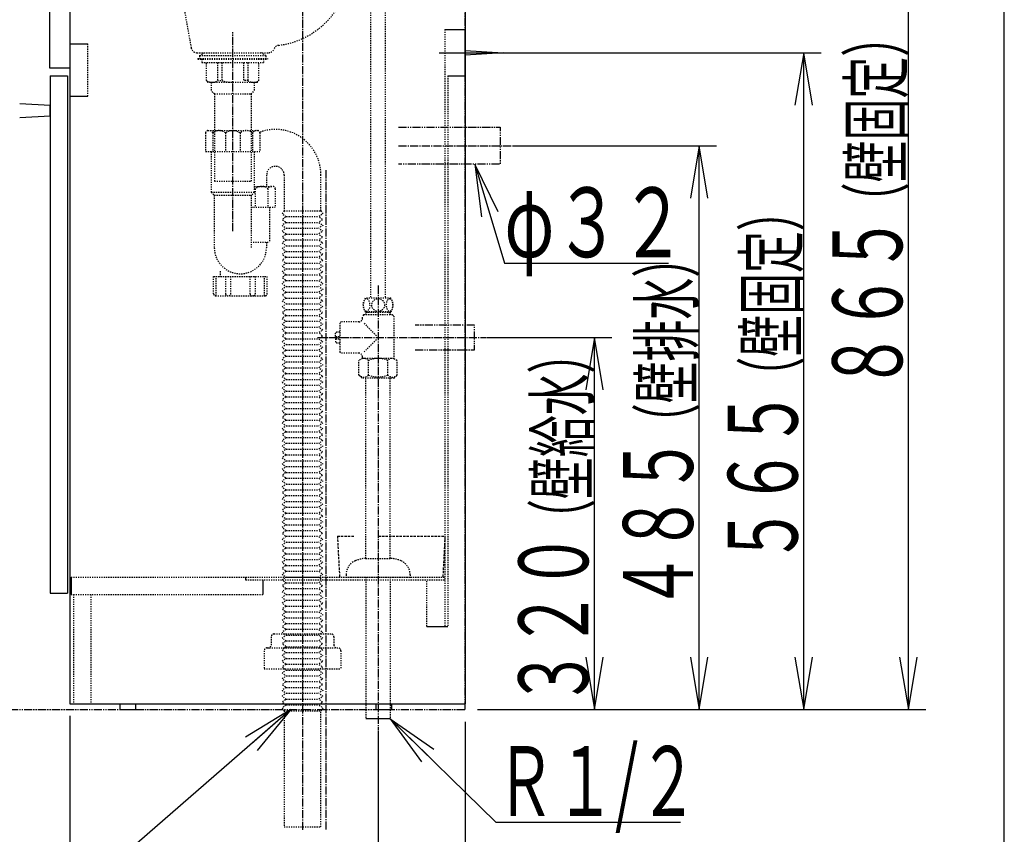
# Model space of a CAD drawing. Extents: x 270 to 3000, y 202 to 4328.
# Drawn here: x 2153 to 3000, y 827 to 1528 of the extents above; entities that cross this region are included whole.
import ezdxf
from ezdxf.enums import TextEntityAlignment as Align

# ---------------------------------------------------------------- set-up
doc = ezdxf.new("R2010")
doc.units = 0
for name, pattern in [('EXLTYPE1', [3, 2, -1]), ('EXLTYPE2', [2, 1, -1]), ('EXLTYPE3', [10, 7, -1, 1, -1]), ('EXLTYPE4', [12, 7, -1, 1, -1, 1, -1])]:
    doc.linetypes.add(name, pattern=pattern)
doc.layers.get('0').update_dxf_attribs({"linetype": 'CONTINUOUS'})
doc.layers.get('DEFPOINTS').update_dxf_attribs({"linetype": 'CONTINUOUS'})
for name, color, linetype in [('付属金具', 7, 'CONTINUOUS'), ('化粧台', 7, 'CONTINUOUS'), ('寸法', 7, 'CONTINUOUS'), ('枠_表', 7, 'CONTINUOUS')]:
    doc.layers.add(name, color=color, linetype=linetype)
doc.styles.add('EXCADDIM1', font='monotxt', dxfattribs={"width": 0.84, "bigfont": 'extfont'})
doc.styles.add('EXCADSTD', font='monotxt', dxfattribs={"bigfont": 'extfont'})
doc.styles.get("Standard").update_dxf_attribs({"font": 'monotxt', "bigfont": 'extfont'})
doc.dimstyles.new('ISO-25', dxfattribs={"dimtxt": 2.5, "dimasz": 2.5, "dimexe": 1.25, "dimexo": 0.625, "dimtad": 1, "dimtxsty": 'STANDARD', "dimcen": 2.5, "dimazin": 3, "dimtfac": 1, "dimtmove": 0, "dimatfit": 3})

# ---------------------------------------------------------------- blocks, each defined once
blk = doc.blocks.new('EX_NORM')
at = {"color": 0, "linetype": 'CONTINUOUS'}
for q in [(-1, 0.167), (-1, 0), (-1, -0.167)]:
    blk.add_line((0, 0), q, dxfattribs=at)
blk = doc.blocks.new('*D23')
at = {"layer": 'DEFPOINTS', "color": 0}
for p in [(2196.5, 939.5), (2536.5, 934.5), (2536.5, 573)]:
    blk.add_point(p, dxfattribs=at)
at = {"layer": '寸法', "color": 3, "linetype": 'CONTINUOUS'}
for p, q in [((2196.5, 929), (2196.5, 558)), ((2536.5, 924), (2536.5, 558)), ((2241.5, 573), (2491.5, 573))]:
    blk.add_line(p, q, dxfattribs=at)
at = {"layer": '寸法', "color": 3, "xscale": 44.99999618530273, "yscale": 44.99999618530273, "zscale": 44.99999618530273, "rotation": 180}
blk.add_blockref('EX_NORM', (2196.5, 573), dxfattribs=at)
at = {"layer": '寸法', "color": 3, "xscale": 44.99999618530273, "yscale": 44.99999618530273, "zscale": 44.99999618530273}
blk.add_blockref('EX_NORM', (2536.5, 573), dxfattribs=at)
at = {"layer": '寸法', "color": 2, "insert": (2366.5, 608.25), "char_height": 60, "attachment_point": 5, "style": 'EXCADDIM1'}
blk.add_mtext('340', dxfattribs=at)

msp = doc.modelspace()

# ---------------------------------------------------------------- linework, layer by layer
at = {"layer": '付属金具', "color": 6, "linetype": 'EXLTYPE2'}
for p, q in [((2455.15, 1289.2), (2455.15, 1549.864)), ((2467.85, 1289.2), (2467.85, 1548.904)), ((2308, 1497), (2312.205, 1499.5)), ((2365, 1497), (2360.795, 1499.5)), ((2306.5, 1494.5), (2366.5, 1494.5)), ((2306.5, 1494.5), (2306.5, 1494)), ((2306.5, 1494), (2366.5, 1494)), ((2308, 1497), (2365, 1497)), ((2308, 1497), (2308, 1494.5)), ((2310, 1494), (2310, 1491)), ((2310, 1491), (2363, 1491)), ((2314, 1475.5), (2314, 1491)), ((2323.383, 1491), (2323.383, 1475.5)), ((2327.226, 1491), (2327.226, 1475.5)), ((2345.774, 1491), (2345.774, 1475.5)), ((2349.617, 1491), (2349.617, 1475.5)), ((2359, 1475.5), (2359, 1491)), ((2363, 1494), (2363, 1491)), ((2365, 1497), (2365, 1494.5)), ((2366.5, 1494.5), (2366.5, 1494)), ((2315.5, 1474), (2314, 1475.5)), ((2357.5, 1474), (2315.5, 1474)), ((2318, 1474), (2318, 1466.75)), ((2323.383, 1475.5), (2327.226, 1475.5)), ((2349.617, 1475.5), (2345.774, 1475.5)), ((2355, 1474), (2355, 1466.75)), ((2357.5, 1474), (2359, 1475.5)), ((2320.75, 1464), (2318, 1466.75)), ((2352.25, 1464), (2355, 1466.75)), ((2320.75, 1464), (2352.25, 1464)), ((2320.75, 1464), (2320.75, 1389)), ((2352.25, 1464), (2352.25, 1389)), ((2315.1, 1432.5), (2357.9, 1432.5)), ((2313.1, 1430.5), (2313.1, 1414.5)), ((2319.37, 1430.5), (2319.37, 1414.5)), ((2330.23, 1430.5), (2330.23, 1414.5)), ((2342.77, 1430.5), (2342.77, 1414.5)), ((2353.63, 1430.5), (2353.63, 1414.5)), ((2359.9, 1430.5), (2359.9, 1414.5)), ((2313.1, 1414.5), (2359.9, 1414.5)), ((2318, 1414.5), (2318, 1379.5)), ((2355, 1414.5), (2355, 1379.5)), ((2320.75, 1389), (2352.25, 1389)), ((2365.642, 1394.296), (2365.642, 1384.5)), ((2380.65, 1394.296), (2380.65, 1363.5)), ((2412.35, 1363.5), (2412.35, 1394.296)), ((2355, 1384.5), (2371.042, 1384.5)), ((2355.912, 1382.5), (2355.912, 1366.5)), ((2366.772, 1382.5), (2366.772, 1366.5)), ((2373.042, 1382.5), (2373.042, 1366.5)), ((2318, 1379.5), (2355, 1379.5)), ((2318, 1379.5), (2320.65, 1376.85)), ((2320.65, 1376.85), (2352.35, 1376.85)), ((2320.65, 1376.85), (2320.65, 1331.769)), ((2355, 1379.5), (2352.35, 1376.85)), ((2352.35, 1376.85), (2352.35, 1330.89)), ((2352.35, 1366.5), (2373.042, 1366.5)), ((2368.142, 1366.5), (2368.142, 1336.5)), ((2380.65, 1363.5), (2412.35, 1363.5)), ((2382.5, 1358.5), (2410.5, 1358.5)), ((2382.5, 1353.5), (2410.5, 1353.5)), ((2382.5, 1348.5), (2410.5, 1348.5)), ((2382.5, 1343.5), (2410.5, 1343.5)), ((2382.5, 1338.5), (2410.5, 1338.5)), ((2354.042, 1336.5), (2368.142, 1336.5)), ((2365.492, 1336.5), (2365.492, 1331.769)), ((2382.5, 1333.5), (2410.5, 1333.5)), ((2382.5, 1328.5), (2410.5, 1328.5)), ((2382.5, 1323.5), (2410.5, 1323.5)), ((2382.5, 1318.5), (2410.5, 1318.5)), ((2382.5, 1313.5), (2410.5, 1313.5)), ((2320.071, 1292), (2320.071, 1307)), ((2320.071, 1307), (2366.071, 1307)), ((2322.217, 1290.5), (2322.217, 1307)), ((2325.571, 1311.525), (2325.571, 1307)), ((2330.321, 1307), (2330.321, 1292)), ((2334.787, 1292), (2334.787, 1307)), ((2351.354, 1292), (2351.354, 1307)), ((2355.821, 1307), (2355.821, 1292)), ((2363.924, 1290.5), (2363.924, 1307)), ((2366.071, 1292), (2366.071, 1307)), ((2382.5, 1308.5), (2410.5, 1308.5)), ((2382.5, 1303.5), (2410.5, 1303.5)), ((2382.5, 1298.5), (2410.5, 1298.5)), ((2321.571, 1290.5), (2364.571, 1290.5)), ((2382.5, 1293.5), (2410.5, 1293.5)), ((2382.5, 1288.5), (2410.5, 1288.5)), ((2472.5, 1288.5), (2450.5, 1288.5)), ((2382.5, 1283.5), (2410.5, 1283.5)), ((2382.5, 1278.5), (2410.5, 1278.5)), ((2382.5, 1273.5), (2410.5, 1273.5)), ((2449, 1274), (2448, 1273)), ((2448, 1271), (2448, 1273)), ((2474, 1274), (2449, 1274)), ((2472.5, 1276.5), (2450.5, 1276.5)), ((2451.022, 1276.5), (2451.022, 1274)), ((2471.977, 1276.013), (2451.022, 1276.013)), ((2451.022, 1274), (2452.184, 1276.013)), ((2452.184, 1276.5), (2452.184, 1276.013)), ((2470.816, 1276.5), (2470.816, 1276.013)), ((2471.977, 1274), (2470.816, 1276.013)), ((2471.977, 1276.5), (2471.977, 1274)), ((2474, 1274), (2475, 1273)), ((2475, 1273), (2475, 1236.517)), ((2382.5, 1268.5), (2410.5, 1268.5)), ((2382.5, 1263.5), (2410.5, 1263.5)), ((2429.5, 1268), (2428.5, 1267)), ((2428.5, 1267), (2428.5, 1242)), ((2445, 1268), (2429.5, 1268)), ((2449.396, 1266.796), (2460.096, 1256.096)), ((2382.5, 1258.5), (2410.5, 1258.5)), ((2382.5, 1253.5), (2410.5, 1253.5)), ((2425.9, 1259.25), (2424.9, 1258.25)), ((2424.9, 1255.5), (2424.9, 1258.25)), ((2424.9, 1255.5), (2427.9, 1255.5)), ((2424.9, 1253.5), (2427.9, 1253.5)), ((2424.9, 1253.5), (2424.9, 1250.75)), ((2428.5, 1259.25), (2425.9, 1259.25)), ((2427.9, 1255.5), (2427.9, 1253.5)), ((2382.5, 1248.5), (2410.5, 1248.5)), ((2425.9, 1249.75), (2424.9, 1250.75)), ((2428.5, 1249.75), (2425.9, 1249.75)), ((2449.396, 1242.204), (2460.096, 1252.904)), ((2382.5, 1243.5), (2410.5, 1243.5)), ((2382.5, 1238.5), (2410.5, 1238.5)), ((2428.5, 1242), (2429.5, 1241)), ((2445, 1241), (2429.5, 1241)), ((2448, 1236.517), (2445.05, 1234.814)), ((2448, 1236.517), (2448, 1238)), ((2475, 1236.517), (2448, 1236.517)), ((2475, 1236.517), (2477.95, 1234.814)), ((2382.5, 1233.5), (2410.5, 1233.5)), ((2382.5, 1228.5), (2410.5, 1228.5)), ((2445.05, 1222.2), (2445.05, 1234.814)), ((2453.25, 1222.2), (2453.25, 1234.814)), ((2469.75, 1222.2), (2469.75, 1234.814)), ((2477.95, 1222.2), (2477.95, 1234.814)), ((2382.5, 1223.5), (2410.5, 1223.5)), ((2447.75, 1219.5), (2445.05, 1222.2)), ((2475.25, 1219.5), (2447.75, 1219.5)), ((2451, 1064.5), (2451, 1219.5)), ((2472, 1064.5), (2472, 1219.5)), ((2475.25, 1219.5), (2477.95, 1222.2)), ((2382.5, 1218.5), (2410.5, 1218.5)), ((2382.5, 1213.5), (2410.5, 1213.5)), ((2382.5, 1208.5), (2410.5, 1208.5)), ((2382.5, 1203.5), (2410.5, 1203.5)), ((2382.5, 1198.5), (2410.5, 1198.5)), ((2382.5, 1193.5), (2410.5, 1193.5)), ((2382.5, 1188.5), (2410.5, 1188.5)), ((2382.5, 1183.5), (2410.5, 1183.5)), ((2382.5, 1178.5), (2410.5, 1178.5)), ((2382.5, 1173.5), (2410.5, 1173.5)), ((2382.5, 1168.5), (2410.5, 1168.5)), ((2382.5, 1163.5), (2410.5, 1163.5)), ((2382.5, 1158.5), (2410.5, 1158.5)), ((2382.5, 1153.5), (2410.5, 1153.5)), ((2382.5, 1148.5), (2410.5, 1148.5)), ((2382.5, 1143.5), (2410.5, 1143.5)), ((2382.5, 1138.5), (2410.5, 1138.5)), ((2382.5, 1133.5), (2410.5, 1133.5)), ((2382.5, 1128.5), (2410.5, 1128.5)), ((2382.5, 1123.5), (2410.5, 1123.5)), ((2382.5, 1118.5), (2410.5, 1118.5)), ((2382.5, 1113.5), (2410.5, 1113.5)), ((2382.5, 1108.5), (2410.5, 1108.5)), ((2382.5, 1103.5), (2410.5, 1103.5)), ((2382.5, 1098.5), (2410.5, 1098.5)), ((2382.5, 1093.5), (2410.5, 1093.5)), ((2382.5, 1088.5), (2410.5, 1088.5)), ((2382.5, 1083.5), (2410.5, 1083.5)), ((2382.5, 1078.5), (2410.5, 1078.5)), ((2382.5, 1073.5), (2410.5, 1073.5)), ((2382.5, 1068.5), (2410.5, 1068.5)), ((2382.5, 1063.5), (2410.5, 1063.5)), ((2382.5, 1058.5), (2410.5, 1058.5)), ((2450.75, 1064.5), (2472.25, 1064.5)), ((2382.5, 1053.5), (2410.5, 1053.5)), ((2434, 1050.5), (2434, 1048.5)), ((2489, 1050.5), (2489, 1048.5)), ((2382.5, 1048.5), (2410.5, 1048.5)), ((2382.5, 1043.5), (2410.5, 1043.5)), ((2434, 1048.5), (2489, 1048.5)), ((2451, 1048.5), (2451, 926.5)), ((2472, 1048.5), (2472, 926.5)), ((2382.5, 1038.5), (2410.5, 1038.5)), ((2382.5, 1033.5), (2410.5, 1033.5)), ((2382.5, 1028.5), (2410.5, 1028.5)), ((2382.5, 1023.5), (2410.5, 1023.5)), ((2382.5, 1018.5), (2410.5, 1018.5)), ((2382.5, 1013.5), (2410.5, 1013.5)), ((2382.5, 1008.5), (2410.5, 1008.5)), ((2372, 999.5), (2421, 999.5)), ((2382.5, 1003.5), (2410.5, 1003.5)), ((2369.5, 997), (2369.5, 990)), ((2382.5, 998.5), (2410.5, 998.5)), ((2382.5, 993.5), (2410.5, 993.5)), ((2423.5, 997), (2423.5, 990)), ((2363.5, 985), (2363.5, 969.5)), ((2366, 987.5), (2427, 987.5)), ((2382.5, 988.5), (2410.5, 988.5)), ((2382.5, 983.5), (2410.5, 983.5)), ((2429.5, 985), (2429.5, 969.5)), ((2382.5, 978.5), (2410.5, 978.5)), ((2363.5, 969.5), (2429.5, 969.5)), ((2382.5, 973.5), (2410.5, 973.5)), ((2382.5, 968.5), (2410.5, 968.5)), ((2382.5, 963.5), (2410.5, 963.5)), ((2382.5, 958.5), (2410.5, 958.5)), ((2382.5, 953.5), (2410.5, 953.5)), ((2382.5, 948.5), (2410.5, 948.5)), ((2382.5, 943.5), (2410.5, 943.5)), ((2380.65, 933.5), (2412.35, 933.5)), ((2380.65, 933.5), (2380.65, 833.5)), ((2382.5, 938.5), (2410.5, 938.5)), ((2412.35, 833.5), (2412.35, 933.5)), ((2380.65, 833.5), (2412.35, 833.5))]:
    msp.add_line(p, q, dxfattribs=at)
at = {"layer": '付属金具', "color": 6, "linetype": 'EXLTYPE3'}
for p, q in [((2461.5, 1299.2), (2461.5, 916.5)), ((2409.5, 1254.5), (2554.5, 1254.5))]:
    msp.add_line(p, q, dxfattribs=at)
at = {"layer": '付属金具', "color": 6, "linetype": 'EXLTYPE1'}
for p, q in [((2426.5, 1083.7), (2428.345, 1048.5)), ((2426.5, 1083.7), (2441, 1083.7)), ((2462, 1083.7), (2519, 1083.7)), ((2519, 1083.7), (2517.155, 1048.5))]:
    msp.add_line(p, q, dxfattribs=at)
at = {"layer": '付属金具', "color": 6, "linetype": 'CONTINUOUS'}
msp.add_line((2472, 926.5), (2451, 926.5), dxfattribs=at)
at = {"layer": '付属金具', "color": 6, "linetype": 'EXLTYPE2', "flags": 128}
for points in [[(2380.65, 1363.5), (2379, 1361), (2382.5, 1358.5), (2379, 1356), (2382.5, 1353.5), (2379, 1351), (2382.5, 1348.5), (2379, 1346), (2382.5, 1343.5), (2379, 1341), (2382.5, 1338.5), (2379, 1336), (2382.5, 1333.5), (2379, 1331), (2382.5, 1328.5), (2379, 1326), (2382.5, 1323.5), (2379, 1321), (2382.5, 1318.5), (2379, 1316), (2382.5, 1313.5), (2379, 1311), (2382.5, 1308.5), (2379, 1306), (2382.5, 1303.5), (2379, 1301), (2382.5, 1298.5), (2379, 1296), (2382.5, 1293.5), (2379, 1291), (2382.5, 1288.5), (2379, 1286), (2382.5, 1283.5), (2379, 1281), (2382.5, 1278.5), (2379, 1276), (2382.5, 1273.5), (2379, 1271), (2382.5, 1268.5), (2379, 1266), (2382.5, 1263.5), (2379, 1261), (2382.5, 1258.5), (2379, 1256), (2382.5, 1253.5), (2379, 1251), (2382.5, 1248.5), (2379, 1246), (2382.5, 1243.5), (2379, 1241), (2382.5, 1238.5), (2379, 1236), (2382.5, 1233.5), (2379, 1231), (2382.5, 1228.5), (2379, 1226), (2382.5, 1223.5), (2379, 1221), (2382.5, 1218.5), (2379, 1216)], [(2412.35, 1363.5), (2414, 1361), (2410.5, 1358.5), (2414, 1356), (2410.5, 1353.5), (2414, 1351), (2410.5, 1348.5), (2414, 1346), (2410.5, 1343.5), (2414, 1341), (2410.5, 1338.5), (2414, 1336), (2410.5, 1333.5), (2414, 1331), (2410.5, 1328.5), (2414, 1326), (2410.5, 1323.5), (2414, 1321), (2410.5, 1318.5), (2414, 1316), (2410.5, 1313.5), (2414, 1311), (2410.5, 1308.5), (2414, 1306), (2410.5, 1303.5), (2414, 1301), (2410.5, 1298.5), (2414, 1296), (2410.5, 1293.5), (2414, 1291), (2410.5, 1288.5), (2414, 1286), (2410.5, 1283.5), (2414, 1281), (2410.5, 1278.5), (2414, 1276), (2410.5, 1273.5), (2414, 1271), (2410.5, 1268.5), (2414, 1266), (2410.5, 1263.5), (2414, 1261), (2410.5, 1258.5), (2414, 1256), (2410.5, 1253.5), (2414, 1251), (2410.5, 1248.5), (2414, 1246), (2410.5, 1243.5), (2414, 1241), (2410.5, 1238.5), (2414, 1236), (2410.5, 1233.5), (2414, 1231), (2410.5, 1228.5), (2414, 1226), (2410.5, 1223.5), (2414, 1221), (2410.5, 1218.5), (2414, 1216)], [(2379, 1216), (2382.5, 1213.5), (2379, 1211), (2382.5, 1208.5), (2379, 1206), (2382.5, 1203.5), (2379, 1201), (2382.5, 1198.5), (2379, 1196), (2382.5, 1193.5), (2379, 1191), (2382.5, 1188.5), (2379, 1186), (2382.5, 1183.5), (2379, 1181), (2382.5, 1178.5), (2379, 1176), (2382.5, 1173.5), (2379, 1171), (2382.5, 1168.5), (2379, 1166), (2382.5, 1163.5), (2379, 1161), (2382.5, 1158.5), (2379, 1156), (2382.5, 1153.5), (2379, 1151), (2382.5, 1148.5), (2379, 1146), (2382.5, 1143.5), (2379, 1141), (2382.5, 1138.5), (2379, 1136), (2382.5, 1133.5), (2379, 1131), (2382.5, 1128.5), (2379, 1126), (2382.5, 1123.5), (2379, 1121), (2382.5, 1118.5), (2379, 1116), (2382.5, 1113.5), (2379, 1111), (2382.5, 1108.5), (2379, 1106), (2382.5, 1103.5), (2379, 1101), (2382.5, 1098.5), (2379, 1096), (2382.5, 1093.5), (2379, 1091), (2382.5, 1088.5), (2379, 1086), (2382.5, 1083.5), (2379, 1081), (2382.5, 1078.5), (2379, 1076), (2382.5, 1073.5), (2379, 1071), (2382.5, 1068.5)], [(2414, 1216), (2410.5, 1213.5), (2414, 1211), (2410.5, 1208.5), (2414, 1206), (2410.5, 1203.5), (2414, 1201), (2410.5, 1198.5), (2414, 1196), (2410.5, 1193.5), (2414, 1191), (2410.5, 1188.5), (2414, 1186), (2410.5, 1183.5), (2414, 1181), (2410.5, 1178.5), (2414, 1176), (2410.5, 1173.5), (2414, 1171), (2410.5, 1168.5), (2414, 1166), (2410.5, 1163.5), (2414, 1161), (2410.5, 1158.5), (2414, 1156), (2410.5, 1153.5), (2414, 1151), (2410.5, 1148.5), (2414, 1146), (2410.5, 1143.5), (2414, 1141), (2410.5, 1138.5), (2414, 1136), (2410.5, 1133.5), (2414, 1131), (2410.5, 1128.5), (2414, 1126), (2410.5, 1123.5), (2414, 1121), (2410.5, 1118.5), (2414, 1116), (2410.5, 1113.5), (2414, 1111), (2410.5, 1108.5), (2414, 1106), (2410.5, 1103.5), (2414, 1101), (2410.5, 1098.5), (2414, 1096), (2410.5, 1093.5), (2414, 1091), (2410.5, 1088.5), (2414, 1086), (2410.5, 1083.5), (2414, 1081), (2410.5, 1078.5), (2414, 1076), (2410.5, 1073.5), (2414, 1071), (2410.5, 1068.5)], [(2382.5, 1068.5), (2379, 1066), (2382.5, 1063.5), (2379, 1061), (2382.5, 1058.5), (2379, 1056), (2382.5, 1053.5), (2379, 1051), (2382.5, 1048.5), (2379, 1046), (2382.5, 1043.5), (2379, 1041), (2382.5, 1038.5), (2379, 1036), (2382.5, 1033.5), (2379, 1031), (2382.5, 1028.5), (2379, 1026), (2382.5, 1023.5), (2379, 1021), (2382.5, 1018.5), (2379, 1016), (2382.5, 1013.5), (2379, 1011), (2382.5, 1008.5), (2379, 1006), (2382.5, 1003.5), (2379, 1001), (2382.5, 998.5), (2379, 996), (2382.5, 993.5), (2379, 991), (2382.5, 988.5), (2379, 986), (2382.5, 983.5), (2379, 981), (2382.5, 978.5), (2379, 976), (2382.5, 973.5), (2379, 971), (2382.5, 968.5), (2379, 966), (2382.5, 963.5), (2379, 961), (2382.5, 958.5), (2379, 956), (2382.5, 953.5), (2379, 951), (2382.5, 948.5), (2379, 946), (2382.5, 943.5), (2379, 941), (2382.5, 938.5), (2379, 936), (2380.65, 933.5)], [(2410.5, 1068.5), (2414, 1066), (2410.5, 1063.5), (2414, 1061), (2410.5, 1058.5), (2414, 1056), (2410.5, 1053.5), (2414, 1051), (2410.5, 1048.5), (2414, 1046), (2410.5, 1043.5), (2414, 1041), (2410.5, 1038.5), (2414, 1036), (2410.5, 1033.5), (2414, 1031), (2410.5, 1028.5), (2414, 1026), (2410.5, 1023.5), (2414, 1021), (2410.5, 1018.5), (2414, 1016), (2410.5, 1013.5), (2414, 1011), (2410.5, 1008.5), (2414, 1006), (2410.5, 1003.5), (2414, 1001), (2410.5, 998.5), (2414, 996), (2410.5, 993.5), (2414, 991), (2410.5, 988.5), (2414, 986), (2410.5, 983.5), (2414, 981), (2410.5, 978.5), (2414, 976), (2410.5, 973.5), (2414, 971), (2410.5, 968.5), (2414, 966), (2410.5, 963.5), (2414, 961), (2410.5, 958.5), (2414, 956), (2410.5, 953.5), (2414, 951), (2410.5, 948.5), (2414, 946), (2410.5, 943.5), (2414, 941), (2410.5, 938.5), (2414, 936), (2412.35, 933.5)]]:
    msp.add_lwpolyline(points, dxfattribs=at)
at = {"layer": '付属金具', "color": 6, "linetype": 'EXLTYPE4', "flags": 128}
msp.add_lwpolyline([(2493.3, 1244), (2544.5, 1244), (2544.5, 1265), (2493.3, 1265)], dxfattribs=at)
at = {"layer": '付属金具', "color": 6, "linetype": 'EXLTYPE2'}
msp.add_circle((2461.511, 1282.5), 5.493, dxfattribs=at)
for centre, radius, start, end in [((2318.692, 1482.087), 8.087, 234.540041, 305.459959), ((2336.5, 1503.417), 29.417, 251.624064, 270), ((2354.308, 1482.087), 8.087, 234.540041, 305.459959), ((2315.1, 1430.5), 2, 90, 180), ((2316.235, 1429.043), 3.457, 24.927718, 90), ((2324.8, 1424.129), 8.371, 49.559985, 130.440015), ((2336.5, 1421.672), 10.828, 54.616849, 125.383151), ((2348.2, 1424.129), 8.371, 49.559985, 130.440015), ((2356.765, 1429.043), 3.457, 90, 155.072282), ((2357.9, 1430.5), 2, 0, 90), ((2373.146, 1394.296), 39.204, 0, 109.91828), ((2373.146, 1394.296), 7.504, 0, 180), ((2349.642, 1373.672), 10.828, 54.616849, 60.340329), ((2361.342, 1376.129), 8.371, 49.559985, 130.440015), ((2369.907, 1381.043), 3.457, 90, 155.072282), ((2371.042, 1382.5), 2, 0, 90), ((2343.071, 1331.769), 22.421, 180, 0), ((2321.571, 1292), 1.5, 180, 270), ((2331.821, 1292), 1.5, 180, 270), ((2333.287, 1292), 1.5, 270, 0), ((2352.854, 1292), 1.5, 180, 270), ((2354.321, 1292), 1.5, 270, 0), ((2364.571, 1292), 1.5, 270, 0), ((2459.911, 1282.5), 11.161, 147.479591, 212.520409), ((2463.089, 1282.5), 11.161, 327.479591, 32.520409), ((2445, 1271), 3, 270, 0), ((2445, 1238), 3, 0, 90), ((2449.15, 1230.731), 5.786, 44.882971, 104.882971), ((2461.5, 1215.685), 20.833, 66.670726, 113.329274), ((2473.85, 1230.731), 5.786, 75.117029, 135.117029), ((2449.15, 1226.294), 5.794, 224.958869, 315.041131), ((2461.5, 1241.368), 20.868, 246.713137, 293.286863), ((2473.85, 1226.294), 5.794, 224.958869, 315.041131), ((2447, 1050.5), 13, 113.580837, 180), ((2451.921, 1039.227), 25.3, 92.651778, 113.580837), ((2471.079, 1039.227), 25.3, 66.419163, 87.348222), ((2476, 1050.5), 13, 0, 66.419163), ((2372, 997), 2.5, 90, 180), ((2421, 997), 2.5, 0, 90), ((2366, 985), 2.5, 90, 180), ((2367, 990), 2.5, 270, 0), ((2426, 990), 2.5, 180, 270), ((2427, 985), 2.5, 0, 90)]:
    msp.add_arc(centre, radius, start, end, dxfattribs=at)
for centre, major_axis in [((2451.54, 1282.5), (0, -5.493)), ((2471.46, 1282.5), (0, 5.493))]:
    msp.add_ellipse(centre, major_axis=major_axis, ratio=0.5009974, dxfattribs=at)
at = {"layer": '化粧台', "color": 6, "linetype": 'EXLTYPE4'}
for p, q in [((2536.5, 934.5), (2536.5, 3043.5)), ((1857, 934.5), (2536.5, 934.5))]:
    msp.add_line(p, q, dxfattribs=at)
at = {"layer": '化粧台', "color": 6, "linetype": 'EXLTYPE3'}
for p, q in [((2396.5, 1818), (2396.5, 830.5)), ((2336.5, 1346.093), (2336.5, 1517.1)), ((2479.05, 1419.5), (2576.5, 1419.5)), ((2416.5, 1398.328), (2416.5, 830.5))]:
    msp.add_line(p, q, dxfattribs=at)
at = {"layer": '化粧台', "color": 2, "linetype": 'CONTINUOUS'}
for p, q in [((2536.5, 1652.5), (2536.5, 939.5)), ((2196.5, 1648.203), (2196.5, 939.5)), ((2179, 1637.5), (2179, 1486.5)), ((2536.5, 1479.5), (2536.5, 1519.5)), ((2179, 1486.5), (2196.5, 1486.5)), ((2179.5, 1479.5), (2179.5, 1034.5)), ((2179.5, 1479.5), (2194.5, 1479.5)), ((2194.5, 1479.5), (2194.5, 1034.5)), ((2179.5, 1454), (2153.287, 1455.498)), ((2179.5, 1445), (2179.5, 1454)), ((2179.5, 1445), (2153.287, 1443.502)), ((2197.5, 1048.5), (2197.5, 1033.5)), ((2179.5, 1034.5), (2194.5, 1034.5)), ((2196.5, 939.5), (2536.5, 939.5)), ((2239.75, 934.5), (2239.75, 939.5)), ((2239.75, 934.5), (2253.25, 934.5)), ((2253.25, 934.5), (2253.25, 939.5)), ((2459.75, 934.5), (2459.75, 939.5)), ((2459.75, 934.5), (2473.25, 934.5)), ((2473.25, 934.5), (2473.25, 939.5))]:
    msp.add_line(p, q, dxfattribs=at)
at = {"layer": '化粧台', "color": 6, "linetype": 'EXLTYPE2'}
for p, q in [((2294.847, 1536.318), (2300.757, 1503.611)), ((2519, 1519.5), (2519, 1006)), ((2212, 1462), (2212, 1507)), ((2305.677, 1499.5), (2367.323, 1499.5)), ((2521.5, 1479.5), (2521.5, 1006)), ((2197.5, 1048.5), (2519, 1048.5)), ((2347.5, 1046), (2519, 1046)), ((2503.5, 1006), (2503.5, 1046)), ((2197.5, 1033.5), (2362.5, 1033.5)), ((2199.5, 1033.5), (2199.5, 939.5)), ((2214.5, 1033.5), (2214.5, 939.5))]:
    msp.add_line(p, q, dxfattribs=at)
at = {"layer": '化粧台', "color": 6, "linetype": 'CONTINUOUS'}
for p, q in [((2519, 1519.5), (2536.5, 1519.5)), ((2196.5, 1507), (2212, 1507)), ((2514, 1499.5), (2579, 1499.5)), ((2536.5, 1501.5), (2569, 1499.5)), ((2569, 1499.5), (2536.5, 1497.5)), ((2521.5, 1479.5), (2536.5, 1479.5)), ((2196.5, 1462), (2212, 1462)), ((2347.5, 1048.5), (2347.5, 1046)), ((2362.5, 1046), (2362.5, 1033.5)), ((2503.5, 1006), (2521.5, 1006))]:
    msp.add_line(p, q, dxfattribs=at)
at = {"layer": '化粧台', "color": 6, "linetype": 'EXLTYPE4', "flags": 128}
msp.add_lwpolyline([(2479.05, 1435.5), (2566.5, 1435.5), (2566.5, 1403.5), (2479.05, 1403.5)], dxfattribs=at)
at = {"layer": '化粧台', "color": 6, "linetype": 'EXLTYPE2'}
for centre, radius, start, end in [((2367.337, 1575.303), 70, 277.129169, 340.142115), ((2305.677, 1504.5), 5, 190.243427, 270), ((2367.323, 1504.5), 5, 270, 338.794892), ((2376.645, 1500.883), 5, 97.129169, 158.794892)]:
    msp.add_arc(centre, radius, start, end, dxfattribs=at)
at = {"layer": '寸法', "color": 3, "linetype": 'CONTINUOUS'}
for p, q in [((2917.5, 934.5), (2917.5, 1799.5)), ((2579.5, 1499.5), (2842.5, 1499.5)), ((2827.5, 1499.5), (2820, 1454.5)), ((2827.5, 934.5), (2827.5, 1499.5)), ((2835, 1454.5), (2827.5, 1499.5)), ((2577, 1419.5), (2752.5, 1419.5)), ((2737.5, 1419.5), (2730, 1374.5)), ((2737.5, 934.5), (2737.5, 1419.5)), ((2745, 1374.5), (2737.5, 1419.5)), ((2564.662, 1362.556), (2544.541, 1403.5)), ((2544.541, 1403.5), (2550.295, 1358.244)), ((2555, 1254.5), (2662.5, 1254.5)), ((2647.5, 1254.5), (2640, 1209.5)), ((2647.5, 934.5), (2647.5, 1254.5)), ((2655, 1209.5), (2647.5, 1254.5)), ((2640, 979.5), (2647.5, 934.5)), ((2647.5, 934.5), (2655, 979.5)), ((2730, 979.5), (2737.5, 934.5)), ((2737.5, 934.5), (2745, 979.5)), ((2820, 979.5), (2827.5, 934.5)), ((2827.5, 934.5), (2835, 979.5)), ((2910, 979.5), (2917.5, 934.5)), ((2917.5, 934.5), (2925, 979.5)), ((2547, 934.5), (2662.5, 934.5)), ((2547, 934.5), (2752.5, 934.5)), ((2547, 934.5), (2842.5, 934.5)), ((2547, 934.5), (2932.5, 934.5)), ((2536.5, 924), (2536.5, 738)), ((2461.5, 916), (2461.5, 738))]:
    msp.add_line(p, q, dxfattribs=at)
at = {"layer": '寸法', "color": 3, "linetype": 'CONTINUOUS', "flags": 128}
msp.add_lwpolyline([(2544.541, 1403.5), (2570.1, 1318.35), (2711.25, 1318.35)], dxfattribs=at)
at = {"layer": '枠_表', "color": 7, "linetype": 'CONTINUOUS'}
msp.add_line((3000, 202.5), (3000, 4327.5), dxfattribs=at)

# ---------------------------------------------------------------- texts
at = {"layer": '寸法', "color": 2, "linetype": 'CONTINUOUS', "style": 'EXCADSTD'}
for s, height, width, p, p2 in [('（壁固定）', 45, 0.965517, (2912.25, 1352), (2912.25, 1532)), ('（壁固定）', 45, 0.965517, (2822.25, 1202), (2822.25, 1382)), ('８６５', 60, 1.029412, (2912.25, 1209.5), (2912.25, 1359.5)), ('（壁排水）', 45, 0.965517, (2732.25, 1162), (2732.25, 1342)), ('（壁給水）', 45, 0.965517, (2642.25, 1079.5), (2642.25, 1259.5)), ('５６５', 60, 1.029412, (2822.25, 1059.5), (2822.25, 1209.5)), ('４８５', 60, 1.029412, (2732.25, 1019.5), (2732.25, 1169.5)), ('３２０', 60, 1.029412, (2642.25, 937), (2642.25, 1087))]:
    msp.add_text(s, height=height, rotation=90, dxfattribs=dict(at, width=width)).set_placement(p, p2, align=Align.FIT)
for s, width, p, p2 in [('φ３２', 1.070588, (2570.1, 1323.6), (2726.1, 1323.6)), ('Ｒ１/２', 0.834247, (2562.6, 843), (2736.6, 843))]:
    msp.add_text(s, height=60, dxfattribs=dict(at, width=width)).set_placement(p, p2, align=Align.FIT)

# ---------------------------------------------------------------- dimensions: what is measured, and where the dimension line sits
at = {"layer": '寸法', "color": 3, "linetype": 'CONTINUOUS'}
dim = msp.add_linear_dim(base=(2536.5, 573), p1=(2196.5, 939.5), p2=(2536.5, 934.5), dimstyle='ISO-25', override={"dimtxt": 59.999996, "dimasz": 44.999996, "dimexe": 15, "dimexo": 10.5, "dimgap": 0, "dimtad": 1, "dimjust": 0, "dimtih": 0, "dimtoh": 0, "dimdec": 1, "dimzin": 8, "dimlunit": 2, "dimtxsty": 'EXCADDIM1', "dimblk1": 'EX_NORM', "dimblk2": 'EX_NORM', "dimsah": 1, "dimse1": 0, "dimse2": 0, "dimclrd": 3, "dimclre": 3, "dimclrt": 2, "dimtmove": 2}, dxfattribs=at)
dim.commit()
dim.dimension.update_dxf_attribs({"geometry": '*D23', "text_midpoint": (2366.5, 608.25), "dimtype": 160})

# ---------------------------------------------------------------- leaders
for points in [[(2386.5, 934.5), (2169, 745.5), (1680, 745.5)], [(2472, 926.5), (2562.6, 837.75), (2721.45, 837.75)]]:
    msp.add_leader(points, dimstyle='ISO-25', override={"dimasz": 45, "dimldrblk": 'EX_NORM'}, dxfattribs=at)

doc.saveas('drawing.dxf')
